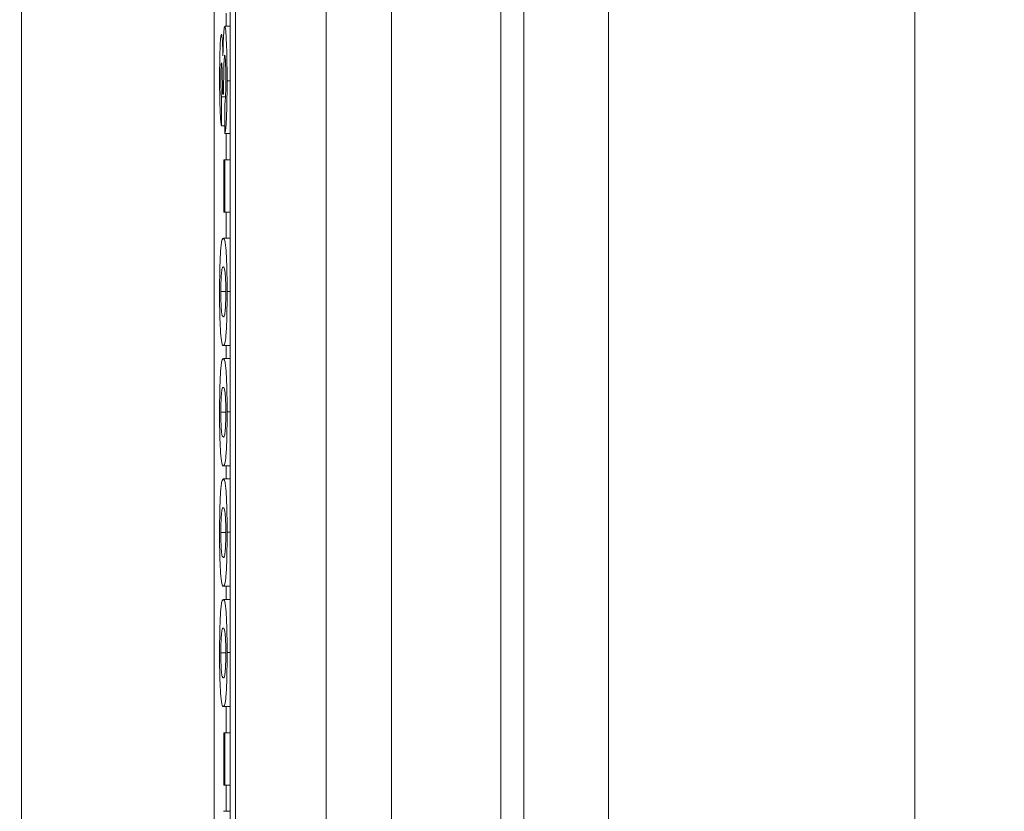
# Model space of a CAD drawing. Units: inches. Extents: x 0 to 34, y 0 to 22.
# Drawn here: x 24.6 to 24.7, y 15.6 to 15.7 of the extents above; entities that cross this region are included whole.
import ezdxf

# ---------------------------------------------------------------- set-up
doc = ezdxf.new("R2010")
doc.units = ezdxf.units.IN
doc.header["$MEASUREMENT"] = 0
doc.linetypes.add('PHANTOM', pattern=[0.49999999999999994, 0.25, -0.05, 0.05, -0.05, 0.05, -0.05])

msp = doc.modelspace()

# ---------------------------------------------------------------- linework, layer by layer
at = {"color": 7, "linetype": 'Continuous', "lineweight": 15}
for p, q in [((24.6509173565, 16.2516907266), (24.6509173565, 13.8936640049)), ((24.6644243665, 16.2079107708), (24.6644243665, 13.9579107708)), ((24.6620830924, 13.9579107708), (24.6620830924, 16.2054107708)), ((24.6344552768, 15.1922857708), (24.6344552768, 15.8185357708)), ((24.6350005815, 15.1916607708), (24.6350005815, 15.8191607708)), ((24.6442449466, 15.1916607708), (24.6442449466, 15.8191607708)), ((24.613188396, 15.7241607708), (24.613188396, 15.2922857708)), ((24.6328193629, 15.2922857708), (24.6328193629, 15.6672857708)), ((24.6340686015, 15.6561853434), (24.6340686015, 15.6575208135)), ((24.6339113704, 15.6561853434), (24.6344552768, 15.6561853434)), ((24.6341467369, 15.6505972358), (24.6344552768, 15.6505972358)), ((24.6335781287, 15.648973805), (24.6335781287, 15.6460357708)), ((24.6335781287, 15.648973805), (24.6339846227, 15.648973805)), ((24.633792522, 15.649240899), (24.6336713432, 15.649240899)), ((24.6339043793, 15.6452344887), (24.6339043793, 15.6481725229)), ((24.6335781287, 15.6460357708), (24.6339043793, 15.6460357708)), ((24.6339043793, 15.6452344887), (24.6344552768, 15.6452344887)), ((24.6340686015, 15.6425635485), (24.6340686015, 15.6452344887)), ((24.6338018434, 15.6372216682), (24.6338018434, 15.6425635485)), ((24.6338018434, 15.6425635485), (24.6339230222, 15.6425635485)), ((24.6339230222, 15.6425635485), (24.6339230222, 15.6372216682)), ((24.6339230222, 15.6425635485), (24.6344552768, 15.6425635485)), ((24.6339230222, 15.6372216682), (24.6338018434, 15.6372216682)), ((24.6339230222, 15.6372216682), (24.6344552768, 15.6372216682)), ((24.6340686015, 15.634550728), (24.6340686015, 15.6372216682)), ((24.6337648489, 15.634550728), (24.6344552768, 15.634550728)), ((24.6335128786, 15.6290961674), (24.6340162367, 15.6290961674)), ((24.6341467369, 15.6291128608), (24.6344552768, 15.6291128608)), ((24.6337716944, 15.6235998733), (24.6344552768, 15.6235998733)), ((24.6340686015, 15.6222644032), (24.6340686015, 15.6235998733)), ((24.6337648489, 15.6222644032), (24.6344552768, 15.6222644032)), ((24.6335128786, 15.6168098426), (24.6340162367, 15.6168098426)), ((24.6341467369, 15.616826536), (24.6344552768, 15.616826536)), ((24.6337716944, 15.6113135485), (24.6344552768, 15.6113135485)), ((24.6340686015, 15.6099780785), (24.6340686015, 15.6113135485)), ((24.6337648489, 15.6099780785), (24.6344552768, 15.6099780785)), ((24.6335128786, 15.6045235178), (24.6340162367, 15.6045235178)), ((24.6341467369, 15.6045402112), (24.6344552768, 15.6045402112)), ((24.6337716944, 15.5990272238), (24.6344552768, 15.5990272238)), ((24.6340686015, 15.5976917537), (24.6340686015, 15.5990272238)), ((24.6337648489, 15.5976917537), (24.6344552768, 15.5976917537)), ((24.6335128786, 15.592237193), (24.6340162367, 15.592237193)), ((24.6341467369, 15.5922538864), (24.6344552768, 15.5922538864)), ((24.6337716944, 15.586740899), (24.6344552768, 15.586740899)), ((24.6340686015, 15.5840699588), (24.6340686015, 15.586740899)), ((24.6338018434, 15.5787280785), (24.6338018434, 15.5840699588)), ((24.6338018434, 15.5840699588), (24.6339230222, 15.5840699588)), ((24.6339230222, 15.5840699588), (24.6339230222, 15.5787280785)), ((24.6339230222, 15.5840699588), (24.6344552768, 15.5840699588)), ((24.6339230222, 15.5787280785), (24.6338018434, 15.5787280785)), ((24.6339230222, 15.5787280785), (24.6344552768, 15.5787280785)), ((24.6340686015, 15.5760571383), (24.6340686015, 15.5787280785)), ((24.6337648489, 15.5760571383), (24.6344552768, 15.5760571383))]:
    msp.add_line(p, q, dxfattribs=at)
at = {"color": 8, "linetype": 'PHANTOM', "lineweight": 0}
for p, q in [((24.6730616909, 13.9579107708), (24.6730616909, 16.2079107708)), ((24.7042926542, 16.2079107708), (24.7042926542, 13.9579107708))]:
    msp.add_line(p, q, dxfattribs=at)
at = {"color": 7, "linetype": 'Continuous', "lineweight": 15}
for points, knots in [([(25.02153130634278, 17.10116077076429), (24.99757709199875, 17.10046489199979), (24.94906543709667, 17.0990556105267), (24.87796033285076, 17.08917626438464), (24.80940494635131, 17.07232906124307), (24.74450259819199, 17.04827647504396), (24.68214707014826, 17.01747679199843), (24.62276526197439, 16.97926769485336), (24.56710726790395, 16.93386390112079), (24.51570881034706, 16.88201337238014), (24.46934497731914, 16.82499477109113), (24.42836794098069, 16.76439394762213), (24.3925783074182, 16.70149960323705), (24.35402824950597, 16.62182872487159), (24.31603727886938, 16.52462290181018), (24.28094961124286, 16.40946034013056), (24.25312862091016, 16.29235207502804), (24.2312012643421, 16.17307178435023), (24.21423074803288, 16.05213048229651), (24.20139926696005, 15.93038058026644), (24.19023379087752, 15.78475861492795), (24.18244022553069, 15.61607903216466), (24.17868240445028, 15.42676648836488), (24.17779398367091, 15.24288107202945), (24.17771917956737, 15.0646784193804), (24.1777861956284, 14.90211396606962), (24.17704678300199, 14.75234122907162), (24.17586564072585, 14.61438099493464), (24.17440051082735, 14.47889575739978), (24.17291409330787, 14.34940265941318), (24.17156556817143, 14.22408431460083), (24.17044276545897, 14.097540968409), (24.16968085176848, 13.96394518112284), (24.16951098485065, 13.82191496471785), (24.17020438699908, 13.67227213921806), (24.17199700826388, 13.51678201361618), (24.17566377645606, 13.32580957372799), (24.18228188030058, 13.09920588090321), (24.19386964324361, 12.83763194362266), (24.20794598525471, 12.61895894296487), (24.22245412182221, 12.4451039528703), (24.23499480103672, 12.31670084785312), (24.24947035505367, 12.18941308750662), (24.26603327594791, 12.06386293319852), (24.28483299467826, 11.94065960248625), (24.30622696875166, 11.81932714876736), (24.32896632061468, 11.70792811507984), (24.35358716346699, 11.60269373648251), (24.38057645416285, 11.50124905407585), (24.41381068028934, 11.39353878556956), (24.45474300672385, 11.28185318512983), (24.49868540483123, 11.18355335685969), (24.54361797276963, 11.10038486293931), (24.58679343558677, 11.03270955670692), (24.63650559248438, 10.96827888198806), (24.68742464527577, 10.91535265778881), (24.73796599917377, 10.87394435360977), (24.78566159074357, 10.84248331160838), (24.83307998332295, 10.81793828759368), (24.88015424612045, 10.80011280691709), (24.92652038101892, 10.78865900466404), (24.9741411495385, 10.78140350929252), (25.0061986924824, 10.7802247690206), (25.02153130634278, 10.77966099626164)], [0, 0, 0, 0, 0.0101596597859827, 0.0205751648700086, 0.0303814931201704, 0.040049814348548, 0.0498773786806105, 0.0598288914253901, 0.0699403814976721, 0.0802914209518331, 0.0907518896317083, 0.1010773661167051, 0.1112989040416271, 0.1214339980108902, 0.1386155628754696, 0.1555292125582066, 0.172492129242468, 0.1896753588164171, 0.2069860289206851, 0.224315061489539, 0.241629397646043, 0.268969848909117, 0.2959749843985763, 0.3219962442245473, 0.3470233291773806, 0.3716167721730937, 0.391000277653888, 0.4105983492650468, 0.4301792310372122, 0.4485134254683508, 0.4655682000532316, 0.4833763310993185, 0.5022295367351263, 0.5222768892860599, 0.5436643800599613, 0.5657497044476956, 0.5882823754758313, 0.6247413971277868, 0.6619744451159362, 0.6994160424923936, 0.7177435031523949, 0.7360240036256926, 0.754175432411657, 0.7721176493923924, 0.7897731157789808, 0.807070727740833, 0.8244065789837125, 0.8380237552803897, 0.8529371297591922, 0.8689520479142118, 0.8858485866483098, 0.9033930553791957, 0.9145942678702854, 0.9259386481603703, 0.937420289184689, 0.9490748380696287, 0.9570127643350332, 0.965095404063643, 0.9732726658084606, 0.9796116771617913, 0.9864014391674513, 0.9934960242378168, 1, 1, 1, 1]), ([(25.02153130634278, 10.96716054526695), (25.01274858013156, 10.96727587510996), (24.99717418890483, 10.96748038929519), (24.9757141159607, 10.97000619617242), (24.9572893875404, 10.9741546497701), (24.93367352653752, 10.98104556307956), (24.90486553154989, 10.99185274800429), (24.86942564350342, 11.010658017013), (24.83513041435357, 11.03592925896729), (24.80226754261919, 11.06626201938909), (24.76959419789986, 11.10241346605503), (24.73952998994771, 11.14240844616526), (24.71172543925486, 11.18561596770752), (24.68797194843343, 11.22733077018834), (24.65352729201203, 11.29490838616951), (24.61302108686168, 11.39152509417771), (24.57057670408058, 11.51822993761273), (24.53494585821876, 11.64826097992807), (24.50494594394, 11.78023467635051), (24.47694027121826, 11.92675317788316), (24.45157857042651, 12.08776155065873), (24.42923502623465, 12.26311255625415), (24.40928016991004, 12.45659994975882), (24.39236798122444, 12.66773266660252), (24.37886104445708, 12.89539853039985), (24.36934568438709, 13.11911189540346), (24.3629286648776, 13.33620277675444), (24.35892146300506, 13.54649196831557), (24.3570728980478, 13.7524701508728), (24.35702689178677, 13.95793755636378), (24.35842567306179, 14.16759892470086), (24.36078254412711, 14.38317328678436), (24.3633057745373, 14.60172060038511), (24.36491214677369, 14.79262154547732), (24.36535450323027, 14.95437891310418), (24.36529650721151, 15.08984708909076), (24.36539229395348, 15.22897798382255), (24.36592794252618, 15.37548442276307), (24.36775912188531, 15.51505124922926), (24.37159193544175, 15.64620968203613), (24.37723031009218, 15.76580636839674), (24.38577442914842, 15.88736433799996), (24.39792941788031, 16.00953269289914), (24.41443932019524, 16.13082349562056), (24.43591838939006, 16.2495891134598), (24.4629017446747, 16.36359584076597), (24.49580955468423, 16.47050557660036), (24.53490268614198, 16.56811938585424), (24.5756660573525, 16.64634292142973), (24.61546697955873, 16.70688536894838), (24.65186066424348, 16.75264200181662), (24.69104601084447, 16.79279833799876), (24.7331508923768, 16.82725931314114), (24.77864756292567, 16.8564956639736), (24.82000241460451, 16.87627356925419), (24.85595886986671, 16.88913381904269), (24.88511659916625, 16.89753253115743), (24.91554681983488, 16.90440724457498), (24.94761135055919, 16.90975024036635), (24.98305583221344, 16.91315073032887), (25.00802818765212, 16.91348177007119), (25.02153130634278, 16.91366077076429)], [0, 0, 0, 0, 0.0040618772765938, 0.007202919036671, 0.0099765167155254, 0.0127908556081593, 0.0185838113561865, 0.0241802337269977, 0.0313031183608215, 0.0382334944357011, 0.0448521764738148, 0.0538342789576948, 0.0613619263877455, 0.068627507834963, 0.0760494554588554, 0.0964689813139168, 0.1170543678305869, 0.1378817326789175, 0.158865057145985, 0.1797019979971753, 0.2069383814970797, 0.234318577465244, 0.2615387871693035, 0.2969935597498661, 0.3323793282230888, 0.3671300508400943, 0.4006650653642554, 0.4329363228809652, 0.4645121983702741, 0.4960388551359058, 0.5280709229851687, 0.5615898786472485, 0.5958575672811619, 0.629266432206497, 0.6499812416078757, 0.6707527368719423, 0.6919895433710979, 0.7144002583928449, 0.7385872935124107, 0.7566145160625058, 0.7751526388889279, 0.7940208690248887, 0.8130313507246864, 0.8319889522579768, 0.850684640470413, 0.8688932195882602, 0.8862033376714267, 0.9024294046969169, 0.9175148536513502, 0.9269526691374556, 0.9359333186856409, 0.9445386752778148, 0.9528749183284839, 0.9610627145199326, 0.9695126380260453, 0.9740214538467515, 0.9787219299467405, 0.9835441781621368, 0.9884488551717088, 0.993754034135367, 1, 1, 1, 1]), ([(24.63372537842076, 15.65315966900147), (24.63373572695847, 15.65369486240083), (24.63375644763319, 15.65476646967933), (24.6338234411989, 15.65594851370511), (24.63387802842982, 15.65609553967464), (24.63391137041332, 15.65618534341387)], [0, 0, 0, 0, 0.2797011225010099, 0.560040088379585, 0.9999999999999999, 0.9999999999999999, 0.9999999999999999, 0.9999999999999999]), ([(24.63391137041332, 15.65618534341387), (24.6339433207376, 15.65611308173828), (24.63400715940423, 15.65596869857092), (24.6340851068263, 15.65463722069177), (24.63413867057155, 15.65276173110606), (24.63414404827495, 15.65131870158414), (24.63414673694423, 15.65059723577498)], [0, 0, 0, 0, 0.2804935141330845, 0.5604428857354944, 0.7802363539345701, 1, 1, 1, 1]), ([(24.63338237830919, 15.65086015644805), (24.63338659251221, 15.65159722714498), (24.63339504465587, 15.65307552028209), (24.63345204456289, 15.65447955248529), (24.63351232741332, 15.65526786202043), (24.63355278996747, 15.65534531576716), (24.63357303102513, 15.65538406136258)], [0, 0, 0, 0, 0.2783069173947106, 0.5581814712040879, 0.7789839395316385, 1, 1, 1, 1]), ([(24.63357303102513, 15.65538406136258), (24.63360722137645, 15.65527025494744), (24.63366832081017, 15.65506687863661), (24.63370793274604, 15.65374280871888), (24.63372537842076, 15.65315966900147)], [0, 0, 0, 0, 0.5595854043688187, 1, 1, 1, 1]), ([(24.63391005958486, 15.65324730922583), (24.63389087261659, 15.6531706945711), (24.63385247145162, 15.65301735653696), (24.6338129239575, 15.65186257300872), (24.63379526795409, 15.65053362866268), (24.63379343809408, 15.64967218456186), (24.63379252196701, 15.64924089896942)], [0, 0, 0, 0, 0.2789265732250734, 0.5582489741085132, 0.7788355010750172, 1, 1, 1, 1]), ([(24.63401623668947, 15.65075582284763), (24.63401396251175, 15.65116457818636), (24.63400940543708, 15.6519836560409), (24.63396895120594, 15.65301814012538), (24.63393237236471, 15.65316048193884), (24.63391005958486, 15.65324730922583)], [0, 0, 0, 0, 0.2798081855747888, 0.5606891619717284, 0.9999999999999999, 0.9999999999999999, 0.9999999999999999, 0.9999999999999999]), ([(24.63358133293866, 15.65244602717455), (24.63357204554922, 15.65242660519797), (24.63355349971483, 15.65238782177413), (24.63353042821565, 15.65201779761758), (24.63351502031044, 15.65146541181689), (24.63351359259384, 15.65104524852553), (24.63351287856395, 15.65083511638395)], [0, 0, 0, 0, 0.2805825313361468, 0.5602906166265885, 0.7800924633328782, 1, 1, 1, 1]), ([(24.63367134315902, 15.64924089896942), (24.6336697850983, 15.64966737520124), (24.63366668061693, 15.65051714151806), (24.63364830703683, 15.65162467042509), (24.63361643661687, 15.65231141347256), (24.63359302997629, 15.65240117200218), (24.63358133293866, 15.65244602717455)], [0, 0, 0, 0, 0.2813151869977916, 0.5605287059022862, 0.7803823131314993, 1, 1, 1, 1]), ([(24.63344995879826, 15.64727942728139), (24.63342869090939, 15.6478227473242), (24.63339068782891, 15.64879359287638), (24.63338491878771, 15.65022834371401), (24.63338237830919, 15.65086015644806)], [0, 0, 0, 0, 0.5596359190167859, 1, 1, 1, 1]), ([(24.63351287856395, 15.65083511638395), (24.63351445414329, 15.6505712144806), (24.63351761411854, 15.65004193394032), (24.63354185048773, 15.64933397501441), (24.63356437592147, 15.64911034247308), (24.63357812869133, 15.64897380495233)], [0, 0, 0, 0, 0.2791695352562854, 0.559901238205621, 1, 1, 1, 1]), ([(24.63390437932824, 15.64817252290104), (24.63391903199977, 15.64823921406991), (24.63394828219219, 15.64837234539125), (24.63398612935339, 15.64888673293292), (24.63401224685695, 15.64974788637762), (24.63401490684662, 15.65041986962112), (24.63401623668947, 15.65075582284763)], [0, 0, 0, 0, 0.2809471208340576, 0.5608367952817322, 0.7804434902009827, 1, 1, 1, 1]), ([(24.63414673694423, 15.65059723577498), (24.63414468517626, 15.64998641595534), (24.6341405826972, 15.64876509095305), (24.63410267968747, 15.6472255231616), (24.63402677823253, 15.64566058981957), (24.63395482720884, 15.64541011036478), (24.63390437932824, 15.64523448871301)], [0, 0, 0, 0, 0.1867817313898972, 0.373467250376059, 0.5607116102053181, 1, 1, 1, 1]), ([(24.63357812869133, 15.64603577076429), (24.63355251334159, 15.64613341759927), (24.6335067950355, 15.64630769778416), (24.63346731757191, 15.64698264422169), (24.63344995879826, 15.64727942728139)], [0, 0, 0, 0, 0.5602865009874132, 1, 1, 1, 1]), ([(24.63338237830919, 15.62902939389464), (24.63338433617825, 15.62960082827188), (24.63338825140699, 15.63074354835758), (24.6334357321355, 15.63266140713006), (24.63356534344778, 15.63444641766932), (24.63368496143678, 15.63450895928899), (24.63376484892192, 15.63455072802925)], [0, 0, 0, 0, 0.1249824529549062, 0.2499323895056217, 0.4990635138769645, 0.9999999999999999, 0.9999999999999999, 0.9999999999999999, 0.9999999999999999]), ([(24.63376484892192, 15.63455072802925), (24.63384421485808, 15.63449642544689), (24.63396307682738, 15.63441509947518), (24.63409381341145, 15.6327340392149), (24.6341416810759, 15.63082433941904), (24.63414505040617, 15.62968377633133), (24.63414673694423, 15.62911286077498)], [0, 0, 0, 0, 0.5009491525294997, 0.7502438158728887, 0.8749830742812649, 1, 1, 1, 1]), ([(24.63376484892192, 15.63161269384122), (24.63371645083011, 15.63160051182822), (24.63364395575181, 15.63158226449753), (24.63356284133261, 15.63094169024335), (24.63352110416472, 15.63012557359877), (24.63351560864926, 15.62943782836999), (24.63351287856395, 15.62909616739891)], [0, 0, 0, 0, 0.5018784703363172, 0.7517593699945722, 0.8766779744018517, 1, 1, 1, 1]), ([(24.63396627956069, 15.63083227851002), (24.63392933190037, 15.63111236523485), (24.63386323755816, 15.6316134023148), (24.63379495886991, 15.63161291065592), (24.63376484892192, 15.63161269384122)], [0, 0, 0, 0, 0.5590139652984664, 1, 1, 1, 1]), ([(24.63401623668947, 15.62909616739891), (24.63401526651307, 15.6293197028693), (24.63401332361045, 15.6297673613076), (24.63399489218578, 15.63040555794199), (24.63397713571077, 15.6306703729697), (24.63396627956069, 15.63083227851002)], [0, 0, 0, 0, 0.2793261675688986, 0.5593864621713652, 1, 1, 1, 1]), ([(24.6334812730335, 15.62492699672583), (24.63345191863198, 15.6254720189975), (24.63341094019104, 15.62623286445222), (24.63338514175827, 15.62787011981504), (24.63338329977735, 15.62864283560033), (24.63338237830919, 15.62902939389464)], [0, 0, 0, 0, 0.5579141921246951, 0.7788424423589572, 1, 1, 1, 1]), ([(24.63351287856395, 15.62909616739891), (24.63351345418957, 15.62891718570902), (24.63351460602512, 15.62855904065057), (24.63352685184718, 15.62792082521095), (24.6335620527529, 15.62712893539928), (24.63364900940907, 15.62658537070956), (24.63372346704669, 15.62655690320007), (24.63377315083545, 15.62653790751643)], [0, 0, 0, 0, 0.0625152556064218, 0.1250939684797666, 0.24945764283306, 0.4991811569275851, 1, 1, 1, 1]), ([(24.63414673694423, 15.62911286077498), (24.63414506200737, 15.62854821674169), (24.63414171452423, 15.62741973457002), (24.63409621606835, 15.62550014109397), (24.63396857386845, 15.62370306719907), (24.63385052700966, 15.62364119325222), (24.63377169435939, 15.6235998733284)], [0, 0, 0, 0, 0.1250818624069033, 0.2499852002395061, 0.4991340302756071, 1, 1, 1, 1]), ([(24.63377315083545, 15.62653790751643), (24.6338202973859, 15.62654902437589), (24.63389091120712, 15.62656567466991), (24.63396997868896, 15.62723370286219), (24.63400906428302, 15.62808855937102), (24.63401385345793, 15.62876136160629), (24.63401623668947, 15.62909616739891)], [0, 0, 0, 0, 0.5017025989380454, 0.751425868792403, 0.8763023446417028, 1, 1, 1, 1]), ([(24.63377169435939, 15.6235998733284), (24.63371594779686, 15.62360656773594), (24.63361654215426, 15.62361850500801), (24.63352255312872, 15.62452768413771), (24.6334812730335, 15.62492699672583)], [0, 0, 0, 0, 0.5607987743241297, 1, 1, 1, 1]), ([(24.63338237830919, 15.61674306910831), (24.63338433617825, 15.61731450348556), (24.63338825140699, 15.61845722357125), (24.6334357321355, 15.62037508234374), (24.63356534344778, 15.62216009288299), (24.63368496143678, 15.62222263450267), (24.63376484892192, 15.62226440324293)], [0, 0, 0, 0, 0.1249824529549057, 0.2499323895056205, 0.4990635138769622, 0.9999999999999999, 0.9999999999999999, 0.9999999999999999, 0.9999999999999999]), ([(24.63376484892192, 15.62226440324293), (24.63384421485808, 15.62221010066056), (24.63396307682738, 15.62212877468886), (24.63409381341145, 15.62044771442857), (24.6341416810759, 15.61853801463272), (24.63414505040617, 15.61739745154501), (24.63414673694423, 15.61682653598865)], [0, 0, 0, 0, 0.5009491525295147, 0.7502438158728898, 0.874983074281302, 1, 1, 1, 1]), ([(24.63376484892192, 15.61932636905489), (24.63371645083011, 15.6193141870419), (24.63364395575181, 15.61929593971121), (24.63356284133261, 15.61865536545703), (24.63352110416472, 15.61783924881245), (24.63351560864927, 15.61715150358366), (24.63351287856395, 15.61680984261258)], [0, 0, 0, 0, 0.5018784703363194, 0.7517593699945297, 0.87667797440179, 1, 1, 1, 1]), ([(24.63396627956069, 15.61854595372369), (24.63392933190037, 15.61882604044852), (24.63386323755816, 15.61932707752848), (24.63379495886991, 15.61932658586959), (24.63376484892192, 15.61932636905489)], [0, 0, 0, 0, 0.559013965298477, 1, 1, 1, 1]), ([(24.63401623668947, 15.61680984261258), (24.63401526651307, 15.61703337808297), (24.63401332361045, 15.61748103652128), (24.63399489218579, 15.61811923315566), (24.63397713571077, 15.61838404818338), (24.63396627956069, 15.61854595372369)], [0, 0, 0, 0, 0.2793261675691115, 0.5593864621713834, 0.9999999999999999, 0.9999999999999999, 0.9999999999999999, 0.9999999999999999]), ([(24.6334812730335, 15.61264067193951), (24.63345191863198, 15.61318569421117), (24.63341094019105, 15.6139465396659), (24.63338514175827, 15.61558379502872), (24.63338329977735, 15.61635651081401), (24.63338237830919, 15.61674306910831)], [0, 0, 0, 0, 0.5579141921247529, 0.7788424423590379, 1, 1, 1, 1]), ([(24.63351287856395, 15.61680984261258), (24.63351345418957, 15.6166308609227), (24.63351460602512, 15.61627271586424), (24.63352685184718, 15.61563450042462), (24.6335620527529, 15.61484261061296), (24.63364900940907, 15.61429904592324), (24.63372346704669, 15.61427057841374), (24.63377315083545, 15.61425158273011)], [0, 0, 0, 0, 0.0625152556064248, 0.1250939684796986, 0.249457642833005, 0.49918115692754, 1, 1, 1, 1]), ([(24.63414673694423, 15.61682653598865), (24.63414506200737, 15.61626189195536), (24.63414171452423, 15.6151334097837), (24.63409621606835, 15.61321381630765), (24.63396857386845, 15.61141674241274), (24.63385052700966, 15.61135486846589), (24.63377169435939, 15.61131354854207)], [0, 0, 0, 0, 0.1250818624069033, 0.2499852002395061, 0.4991340302756071, 1, 1, 1, 1]), ([(24.63377315083545, 15.61425158273011), (24.6338202973859, 15.61426269958957), (24.63389091120712, 15.61427934988358), (24.63396997868896, 15.61494737807587), (24.63400906428302, 15.61580223458469), (24.63401385345794, 15.61647503681997), (24.63401623668947, 15.61680984261258)], [0, 0, 0, 0, 0.5017025989380551, 0.7514258687924177, 0.8763023446417649, 0.9999999999999999, 0.9999999999999999, 0.9999999999999999, 0.9999999999999999]), ([(24.63377169435939, 15.61131354854207), (24.63371594779686, 15.61132024294962), (24.63361654215426, 15.61133218022168), (24.63352255312872, 15.61224135935139), (24.6334812730335, 15.61264067193951)], [0, 0, 0, 0, 0.5607987743241297, 1, 1, 1, 1]), ([(24.63338237830919, 15.60445674432199), (24.63338433617825, 15.60502817869923), (24.63338825140699, 15.60617089878493), (24.6334357321355, 15.60808875755741), (24.63356534344778, 15.60987376809667), (24.63368496143678, 15.60993630971634), (24.63376484892192, 15.6099780784566)], [0, 0, 0, 0, 0.1249824529549062, 0.2499323895056217, 0.4990635138769645, 0.9999999999999999, 0.9999999999999999, 0.9999999999999999, 0.9999999999999999]), ([(24.63376484892192, 15.6099780784566), (24.63384421485808, 15.60992377587424), (24.63396307682738, 15.60984244990253), (24.63409381341145, 15.60816138964225), (24.6341416810759, 15.60625168984639), (24.63414505040617, 15.60511112675868), (24.63414673694423, 15.60454021120233)], [0, 0, 0, 0, 0.5009491525294997, 0.7502438158728887, 0.8749830742812649, 1, 1, 1, 1]), ([(24.63376484892192, 15.60704004426857), (24.63371645083011, 15.60702786225557), (24.63364395575181, 15.60700961492488), (24.63356284133261, 15.6063690406707), (24.63352110416472, 15.60555292402612), (24.63351560864927, 15.60486517879734), (24.63351287856395, 15.60452351782626)], [0, 0, 0, 0, 0.5018784703363529, 0.7517593699945778, 0.8766779744018453, 1, 1, 1, 1]), ([(24.63396627956069, 15.60625962893737), (24.63392933190037, 15.6065397156622), (24.63386323755816, 15.60704075274215), (24.63379495886991, 15.60704026108327), (24.63376484892192, 15.60704004426857)], [0, 0, 0, 0, 0.559013965298477, 1, 1, 1, 1]), ([(24.63401623668947, 15.60452351782626), (24.63401526651307, 15.60474705329665), (24.63401332361045, 15.60519471173495), (24.63399489218578, 15.60583290836933), (24.63397713571077, 15.60609772339705), (24.63396627956069, 15.60625962893737)], [0, 0, 0, 0, 0.2793261675689154, 0.559386462171216, 1, 1, 1, 1]), ([(24.63351287856395, 15.60452351782626), (24.63351345418957, 15.60434453613637), (24.63351460602512, 15.60398639107792), (24.63352685184717, 15.6033481756383), (24.6335620527529, 15.60255628582663), (24.63364900940907, 15.60201272113691), (24.63372346704669, 15.60198425362742), (24.63377315083545, 15.60196525794378)], [0, 0, 0, 0, 0.0625152556064224, 0.1250939684797505, 0.2494576428330521, 0.4991811569275592, 1, 1, 1, 1]), ([(24.63414673694423, 15.60454021120233), (24.63414506200737, 15.60397556716904), (24.63414171452423, 15.60284708499737), (24.63409621606835, 15.60092749152133), (24.63396857386845, 15.59913041762642), (24.63385052700966, 15.59906854367957), (24.63377169435939, 15.59902722375575)], [0, 0, 0, 0, 0.1250818624069033, 0.2499852002395061, 0.4991340302756071, 1, 1, 1, 1]), ([(24.63377315083545, 15.60196525794378), (24.6338202973859, 15.60197637480324), (24.63389091120712, 15.60199302509726), (24.63396997868896, 15.60266105328954), (24.63400906428302, 15.60351590979837), (24.63401385345793, 15.60418871203364), (24.63401623668947, 15.60452351782626)], [0, 0, 0, 0, 0.5017025989380454, 0.751425868792403, 0.8763023446417028, 1, 1, 1, 1]), ([(24.6334812730335, 15.60035434715318), (24.63345191863198, 15.60089936942485), (24.63341094019104, 15.60166021487957), (24.63338514175827, 15.60329747024239), (24.63338329977735, 15.60407018602769), (24.63338237830919, 15.60445674432199)], [0, 0, 0, 0, 0.5579141921246951, 0.7788424423589572, 1, 1, 1, 1]), ([(24.63377169435939, 15.59902722375575), (24.63371594779686, 15.59903391816329), (24.63361654215426, 15.59904585543536), (24.63352255312872, 15.59995503456506), (24.6334812730335, 15.60035434715318)], [0, 0, 0, 0, 0.5607987743241297, 1, 1, 1, 1]), ([(24.63338237830919, 15.59217041953566), (24.63338433617825, 15.59274185391291), (24.63338825140699, 15.5938845739986), (24.6334357321355, 15.59580243277109), (24.63356534344778, 15.59758744331034), (24.63368496143678, 15.59764998493002), (24.63376484892192, 15.59769175367028)], [0, 0, 0, 0, 0.1249824529549057, 0.2499323895056205, 0.4990635138769622, 0.9999999999999999, 0.9999999999999999, 0.9999999999999999, 0.9999999999999999]), ([(24.63376484892192, 15.59769175367028), (24.63384421485808, 15.59763745108791), (24.63396307682738, 15.59755612511621), (24.63409381341145, 15.59587506485592), (24.6341416810759, 15.59396536506007), (24.63414505040617, 15.59282480197236), (24.63414673694423, 15.592253886416)], [0, 0, 0, 0, 0.5009491525295147, 0.7502438158728898, 0.874983074281302, 1, 1, 1, 1]), ([(24.63376484892192, 15.59475371948224), (24.63371645083011, 15.59474153746925), (24.63364395575182, 15.59472329013856), (24.63356284133261, 15.59408271588438), (24.63352110416472, 15.5932665992398), (24.63351560864926, 15.59257885401101), (24.63351287856395, 15.59223719303994)], [0, 0, 0, 0, 0.5018784703362835, 0.751759369994524, 0.8766779744017963, 1, 1, 1, 1]), ([(24.63396627956069, 15.59397330415105), (24.63392933190037, 15.59425339087587), (24.63386323755816, 15.59475442795583), (24.63379495886991, 15.59475393629694), (24.63376484892192, 15.59475371948224)], [0, 0, 0, 0, 0.559013965298477, 1, 1, 1, 1]), ([(24.63401623668947, 15.59223719303994), (24.63401526651307, 15.59246072851032), (24.63401332361045, 15.59290838694863), (24.63399489218579, 15.59354658358301), (24.63397713571077, 15.59381139861073), (24.63396627956069, 15.59397330415105)], [0, 0, 0, 0, 0.2793261675691115, 0.5593864621713834, 0.9999999999999999, 0.9999999999999999, 0.9999999999999999, 0.9999999999999999]), ([(24.6334812730335, 15.58806802236686), (24.63345191863198, 15.58861304463852), (24.63341094019105, 15.58937389009325), (24.63338514175827, 15.59101114545607), (24.63338329977735, 15.59178386124136), (24.63338237830919, 15.59217041953566)], [0, 0, 0, 0, 0.5579141921247529, 0.7788424423590379, 1, 1, 1, 1]), ([(24.63351287856395, 15.59223719303994), (24.63351345418957, 15.59205821135005), (24.63351460602512, 15.5917000662916), (24.63352685184718, 15.59106185085198), (24.6335620527529, 15.59026996104031), (24.63364900940907, 15.58972639635059), (24.63372346704669, 15.58969792884109), (24.63377315083545, 15.58967893315745)], [0, 0, 0, 0, 0.0625152556063615, 0.1250939684797091, 0.2494576428330081, 0.4991811569275627, 0.9999999999999999, 0.9999999999999999, 0.9999999999999999, 0.9999999999999999]), ([(24.63414673694423, 15.592253886416), (24.63414506200737, 15.59168924238272), (24.63414171452423, 15.59056076021104), (24.63409621606835, 15.588641166735), (24.63396857386845, 15.58684409284009), (24.63385052700966, 15.58678221889324), (24.63377169435939, 15.58674089896942)], [0, 0, 0, 0, 0.1250818624069427, 0.2499852002395105, 0.49913403027561, 1, 1, 1, 1]), ([(24.63377315083545, 15.58967893315745), (24.6338202973859, 15.58969005001692), (24.63389091120712, 15.58970670031093), (24.63396997868896, 15.59037472850322), (24.63400906428302, 15.59122958501204), (24.63401385345794, 15.59190238724732), (24.63401623668947, 15.59223719303994)], [0, 0, 0, 0, 0.5017025989380551, 0.7514258687924177, 0.8763023446417649, 0.9999999999999999, 0.9999999999999999, 0.9999999999999999, 0.9999999999999999]), ([(24.63377169435939, 15.58674089896942), (24.63371594779686, 15.58674759337696), (24.63361654215426, 15.58675953064903), (24.63352255312872, 15.58766870977874), (24.6334812730335, 15.58806802236686)], [0, 0, 0, 0, 0.5607987743241297, 1, 1, 1, 1])]:
    msp.add_open_spline(points, degree=3, knots=knots, dxfattribs=at)

doc.saveas('drawing.dxf')
